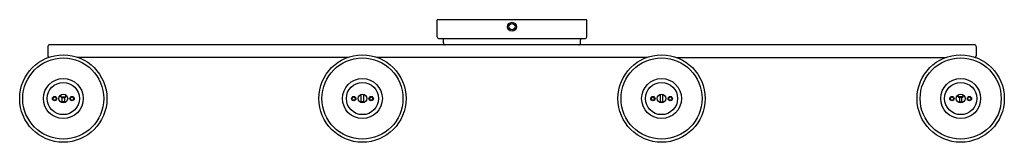
# Model space of a CAD drawing. Units: inches. Extents: x 4903.1 to 4934.2, y 167.6 to 171.4.
import ezdxf

# ---------------------------------------------------------------- set-up
doc = ezdxf.new("R2010")
doc.units = ezdxf.units.IN
doc.header["$LTSCALE"] = 0.64311
doc.header["$MEASUREMENT"] = 0
doc.layers.get('0').update_dxf_attribs({"color": 255, "linetype": 'CONTINUOUS'})
doc.layers.get('Defpoints').update_dxf_attribs({"linetype": 'CONTINUOUS'})
doc.styles.get("Standard").update_dxf_attribs({"font": 'txt', "width": 0.8})

msp = doc.modelspace()

# ---------------------------------------------------------------- linework, layer by layer
for p, q in [((4916.273, 170.9), (4916.273, 171.432)), ((4920.998, 171.432), (4916.273, 171.432)), ((4920.998, 170.9), (4920.998, 171.432)), ((4916.333, 170.841), (4920.939, 170.841)), ((4916.47, 170.704), (4916.47, 170.802)), ((4920.801, 170.704), (4920.801, 170.802)), ((4903.97, 170.597), (4903.97, 170.298)), ((4933.254, 170.644), (4904.018, 170.644)), ((4933.301, 170.597), (4933.301, 170.298)), ((4903.97, 170.239), (4903.97, 170.251)), ((4904.003, 170.251), (4903.97, 170.251)), ((4913.452, 170.251), (4904.922, 170.251)), ((4904.955, 170.239), (4904.955, 170.251)), ((4913.419, 170.239), (4913.419, 170.251)), ((4922.901, 170.251), (4914.37, 170.251)), ((4914.403, 170.239), (4914.403, 170.251)), ((4922.868, 170.239), (4922.868, 170.251)), ((4923.819, 170.251), (4932.35, 170.251)), ((4923.852, 170.239), (4923.852, 170.251)), ((4932.317, 170.239), (4932.317, 170.251)), ((4933.268, 170.251), (4933.301, 170.251)), ((4933.301, 170.239), (4933.301, 170.251)), ((4904.385, 169.003), (4904.385, 169.065)), ((4904.385, 169.003), (4904.404, 168.983)), ((4904.385, 169.003), (4904.54, 169.003)), ((4904.404, 168.983), (4904.521, 168.983)), ((4904.423, 168.849), (4904.423, 168.983)), ((4904.502, 168.983), (4904.502, 168.849)), ((4904.54, 169.003), (4904.521, 168.983)), ((4904.54, 169.003), (4904.54, 169.065)), ((4913.872, 168.849), (4913.872, 169.084)), ((4913.95, 169.084), (4913.95, 168.849)), ((4923.321, 169.084), (4923.321, 168.849)), ((4923.399, 168.849), (4923.399, 169.084)), ((4932.731, 169.003), (4932.731, 169.065)), ((4932.731, 169.003), (4932.751, 168.983)), ((4932.887, 169.003), (4932.731, 169.003)), ((4932.867, 168.983), (4932.751, 168.983)), ((4932.77, 168.983), (4932.77, 168.849)), ((4932.848, 168.849), (4932.848, 168.983)), ((4932.887, 169.003), (4932.867, 168.983)), ((4932.887, 169.003), (4932.887, 169.065)), ((4904.502, 168.849), (4904.423, 168.849)), ((4913.95, 168.849), (4913.872, 168.849)), ((4923.321, 168.849), (4923.399, 168.849)), ((4932.77, 168.849), (4932.848, 168.849))]:
    msp.add_line(p, q)
for centre, radius in [((4918.636, 171.215), 0.14), ((4918.636, 171.215), 0.0984), ((4904.462, 168.952), 1.378), ((4904.462, 168.952), 1.28), ((4913.911, 168.952), 1.378), ((4913.911, 168.952), 1.28), ((4923.36, 168.952), 1.378), ((4923.36, 168.952), 1.28), ((4932.809, 168.952), 1.378), ((4932.809, 168.952), 1.28), ((4904.462, 168.952), 0.63), ((4913.911, 168.952), 0.63), ((4923.36, 168.952), 0.63), ((4932.809, 168.952), 0.63), ((4904.462, 168.952), 0.508), ((4913.911, 168.952), 0.508), ((4923.36, 168.952), 0.508), ((4932.809, 168.952), 0.508), ((4904.187, 168.952), 0.0689), ((4904.187, 168.952), 0.0512), ((4904.462, 168.952), 0.138), ((4904.738, 168.952), 0.0689), ((4904.738, 168.952), 0.0512), ((4913.636, 168.952), 0.0689), ((4913.636, 168.952), 0.0512), ((4913.911, 168.952), 0.138), ((4914.187, 168.952), 0.0689), ((4914.187, 168.952), 0.0512), ((4923.085, 168.952), 0.0689), ((4923.085, 168.952), 0.0512), ((4923.36, 168.952), 0.138), ((4923.636, 168.952), 0.0689), ((4923.636, 168.952), 0.0512), ((4932.533, 168.952), 0.0689), ((4932.533, 168.952), 0.0512), ((4932.809, 168.952), 0.138), ((4933.085, 168.952), 0.0689), ((4933.085, 168.952), 0.0512)]:
    msp.add_circle(centre, radius)
for centre, radius, start, end in [((4916.334, 170.902), 0.0605, 181.3655, 268.6345), ((4916.431, 170.802), 0.0394, 0, 90), ((4920.84, 170.802), 0.0394, 90, 180), ((4920.937, 170.902), 0.0605, 271.3655, 358.6345), ((4904.019, 170.596), 0.0486, 91.5686, 178.4314), ((4916.529, 170.704), 0.0591, 180, 270), ((4920.742, 170.704), 0.0591, 270, 0), ((4933.252, 170.596), 0.0486, 1.5686, 88.4314), ((4904.018, 170.298), 0.0472, 180, 256.8654), ((4933.254, 170.298), 0.0472, 283.1346, 0)]:
    msp.add_arc(centre, radius, start, end)

# ---------------------------------------------------------------- texts
at = {"layer": 'Defpoints'}
for tag, p, s in [('MODELNUMBER', (4918.633, 171.436), 'K-35875-SC04'), ('TRADENAME', (4918.633, 171.434), 'CRUE'), ('PRODUCT', (4918.633, 171.433), 'SCONCE')]:
    msp.add_attdef(tag, p, s, height=0.001, dxfattribs=at)

doc.saveas('drawing.dxf')
